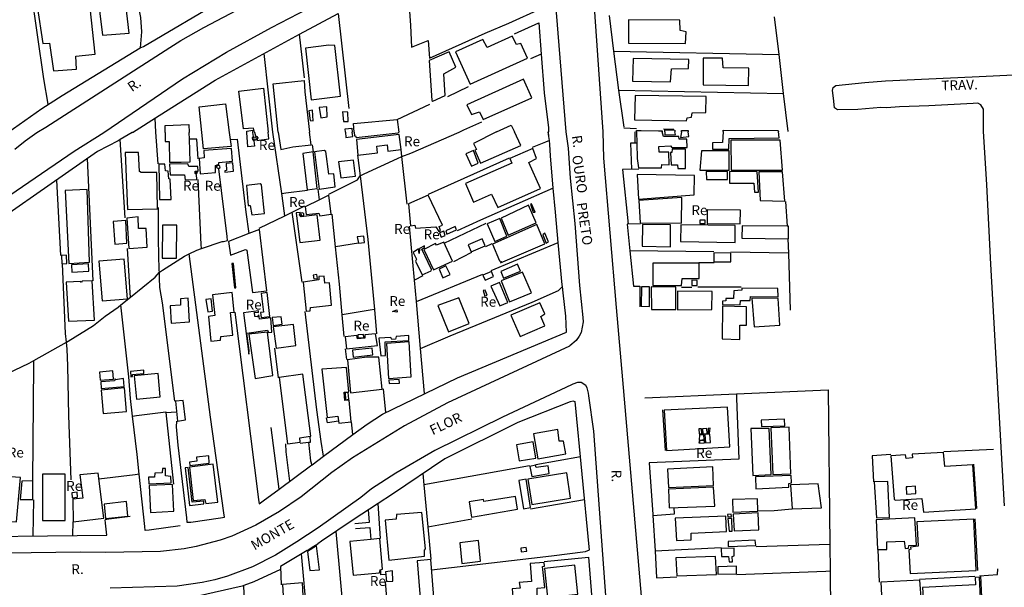
# Model space of a CAD drawing. Extents: x 183110 to 368950, y 1677054 to 3359845.
# Drawn here: x 184900 to 185147, y 1679713 to 1679856 of the extents above; entities that cross this region are included whole.
import ezdxf
from ezdxf.enums import TextEntityAlignment as Align

# ---------------------------------------------------------------- set-up
doc = ezdxf.new("R2010")
doc.units = 0
doc.header["$LTSCALE"] = 10
doc.header["$MEASUREMENT"] = 0
for name, color, linetype in [('V-EDIFICACAO', 50, 'CONTINUOUS'), ('V-LOTE', 1, 'CONTINUOUS'), ('V-NOME_DOS_LOGRADOUROS', 7, 'CONTINUOUS'), ('V-QUADRA', 40, 'CONTINUOUS'), ('V-TESTADA', 63, 'CONTINUOUS')]:
    doc.layers.add(name, color=color, linetype=linetype)

msp = doc.modelspace()

# ---------------------------------------------------------------- linework, layer by layer
at = {"layer": 'V-EDIFICACAO'}
for points in [[(185002.77, 1679846.67), (185002.77, 1679846.67), (185016.73, 1679853), (185022.74, 1679855.47), (185030.81, 1679859.22), (185029.66, 1679872.59), (185028.12, 1679872.66), (185027.83, 1679875.59), (185025.05, 1679874.39), (185024.33, 1679875.61), (185018.47, 1679872.93), (185012.94, 1679870.75), (185007.7, 1679868.37), (184997.37, 1679863.33), (184997.99, 1679854.95), (184998.23, 1679849.45), (185002.41, 1679851.11), (185002.77, 1679846.67)], [(184910.78, 1679864.11), (184910.73, 1679862.49), (184908.34, 1679862.26), (184908.42, 1679860.22), (184904.02, 1679859.79), (184905.44, 1679850.41), (184907.09, 1679850.46), (184908.07, 1679843.47), (184913.85, 1679843.89), (184913.69, 1679847.2), (184918.59, 1679847.69), (184917.32, 1679859.38), (184918.24, 1679859.59), (184917.66, 1679864.59), (184910.78, 1679864.11)], [(184919.11, 1679863.47), (184920.43, 1679852.47), (184927.16, 1679853.02), (184925.88, 1679863.85), (184919.11, 1679863.47)], [(185052.82, 1679856.33), (185052.84, 1679850.43), (185067.18, 1679850.42), (185067.31, 1679853.32), (185065.85, 1679853.65), (185065.75, 1679856.29), (185052.82, 1679856.33)], [(185017.285, 1679849.382), (185016.2, 1679851.42), (185009.32, 1679848.25), (185012.94, 1679840.15), (185027.37, 1679846.68), (185025.7, 1679850.37), (185024.6, 1679850.15), (185023.56, 1679852.19), (185017.285, 1679849.382), (185017.285, 1679849.382)], [(184977.38, 1679849.98), (184971.53, 1679849.23), (184972.98, 1679836.22), (184980.35, 1679837.13), (184978.94, 1679849.85), (184977.38, 1679849.98)], [(185002.64, 1679846.12), (185003.31, 1679836), (185003.57, 1679835.83), (185006.69, 1679837.25), (185006.34, 1679842.75), (185009.4, 1679844.44), (185007.67, 1679848.32), (185002.64, 1679846.12)], [(185053.97, 1679846.62), (185053.84, 1679840.9), (185063.43, 1679840.73), (185063.63, 1679844), (185067.94, 1679844.1), (185068.04, 1679846.38), (185053.97, 1679846.62)], [(185071.63, 1679846.73), (185071.63, 1679839.98), (185083.03, 1679839.77), (185083.09, 1679844.17), (185076.63, 1679844.26), (185076.49, 1679846.68), (185071.63, 1679846.73)], [(185012.16, 1679834.98), (185013.28, 1679832.48), (185015.31, 1679833.19), (185016.28, 1679831.23), (185028.49, 1679836.74), (185026.4, 1679841.42), (185012.16, 1679834.98)], [(185054.52, 1679837.25), (185054.38, 1679831.2), (185067.42, 1679830.93), (185067.57, 1679831.69), (185068.66, 1679831.81), (185068.83, 1679832.94), (185072.28, 1679832.99), (185072.35, 1679837.02), (185054.52, 1679837.25)], [(184974.99, 1679834.31), (184975.35, 1679831.68), (184976.99, 1679831.88), (184976.86, 1679834.47), (184974.99, 1679834.31)], [(184972.39, 1679833.46), (184972.72, 1679830.99), (184973.42, 1679830.94), (184973.31, 1679833.58), (184972.39, 1679833.46)], [(184980.84, 1679833.16), (184981.09, 1679830.73), (184982.28, 1679830.78), (184982.17, 1679833.13), (184980.84, 1679833.16)], [(184958.89, 1679826.11), (184959.14, 1679826.26), (184959.15, 1679826.56), (184958.93, 1679826.83), (184958.51, 1679826.69), (184958.47, 1679826.52), (184958.62, 1679826.09), (184958.89, 1679826.11)], [(184995.61, 1679823.7), (184995.14, 1679827.51), (184984.33, 1679826.19), (184984.74, 1679822.31), (184989.68, 1679822.9), (184989.5, 1679824.54), (184992.1, 1679824.91), (184992.28, 1679823.26), (184995.61, 1679823.7)], [(184945.95, 1679823.41), (184946.03, 1679821.58), (184944.78, 1679821.43), (184945.04, 1679817.59), (184948.85, 1679817.92), (184948.85, 1679819.64), (184949.69, 1679820), (184949.69, 1679820.44), (184953.13, 1679820.77), (184952.88, 1679823.92), (184945.95, 1679823.41)], [(185011.8, 1679815.13), (185013.78, 1679810.44), (185018.36, 1679812.42), (185019.97, 1679809.13), (185030.66, 1679813.89), (185027.77, 1679820.44), (185029.71, 1679821.43), (185028.76, 1679823.92), (185022.93, 1679821.43), (185023.45, 1679820.26), (185011.8, 1679815.13)], [(185063.84, 1679823.75), (185063.76, 1679822.98), (185063.43, 1679822.91), (185063.54, 1679819.88), (185065.18, 1679819.85), (185065.22, 1679818.93), (185067.19, 1679818.93), (185067.19, 1679823.75), (185063.84, 1679823.75)], [(185078.56, 1679826.08), (185078.67, 1679818.5), (185091.57, 1679818.5), (185091.02, 1679826.04), (185078.56, 1679826.08)], [(184930.17, 1679817.92), (184929.73, 1679818.17), (184929.47, 1679822.97), (184926.1, 1679822.93), (184926.73, 1679808.58), (184934.27, 1679808.8), (184934.12, 1679817.92), (184930.17, 1679817.92)], [(184970.82, 1679822.71), (184971.92, 1679813.56), (184974.45, 1679813.89), (184973.42, 1679823.08), (184970.82, 1679822.71)], [(184976.2, 1679823.45), (184973.82, 1679823.12), (184974.96, 1679813.74), (184978.99, 1679814.29), (184978.62, 1679817.59), (184977.41, 1679817.48), (184976.64, 1679823.23), (184976.2, 1679823.45)], [(185011.91, 1679822.57), (185013.3, 1679819.49), (185014.99, 1679820.26), (185013.78, 1679823.41), (185011.91, 1679822.57)], [(185071.2, 1679823.38), (185070.8, 1679818.53), (185078.2, 1679818.53), (185078.16, 1679823.34), (185071.2, 1679823.38)], [(184936.98, 1679818.28), (184936.29, 1679818.32), (184936.14, 1679820.04), (184934.64, 1679820), (184934.75, 1679811.1), (184937.68, 1679811.14), (184937.46, 1679816.27), (184937.13, 1679816.34), (184936.98, 1679818.28)], [(184937.31, 1679820.04), (184937.42, 1679817.29), (184941.05, 1679817.33), (184941.27, 1679816.05), (184944.16, 1679816.16), (184944.12, 1679817.44), (184943.72, 1679817.62), (184943.72, 1679818.21), (184944.53, 1679818.28), (184944.45, 1679819.38), (184942.18, 1679819.38), (184941.93, 1679820.11), (184937.31, 1679820.04)], [(184949.59, 1679818.9), (184950.03, 1679819.17), (184949.98, 1679819.47), (184949.75, 1679819.66), (184949.26, 1679819.63), (184949.1, 1679819.4), (184949.1, 1679819.13), (184949.59, 1679818.9)], [(184951.52, 1679820.19), (184951.63, 1679818.43), (184951.19, 1679818.36), (184951.19, 1679818.03), (184953.42, 1679818.28), (184953.2, 1679820.37), (184951.52, 1679820.19)], [(184979.87, 1679820.59), (184980.42, 1679816.56), (184984.11, 1679816.96), (184983.6, 1679821.03), (184979.87, 1679820.59)], [(184944.29, 1679817.72), (184944.35, 1679818.08), (184944.22, 1679818.14), (184944, 1679818.11), (184943.92, 1679817.77), (184944.29, 1679817.72)], [(185054.98, 1679817.37), (185055.38, 1679811.21), (185069.38, 1679812.3), (185069.45, 1679817.19), (185054.98, 1679817.37)], [(185072.4, 1679818.13), (185072.44, 1679816.13), (185077.76, 1679816.13), (185077.76, 1679818.13), (185072.4, 1679818.13)], [(185078.27, 1679818.13), (185078.27, 1679815.22), (185084.35, 1679815.22), (185084.54, 1679812.99), (185085.56, 1679812.99), (185085.19, 1679818.06), (185078.27, 1679818.13)], [(185085.63, 1679818.1), (185085.96, 1679810.84), (185092.15, 1679810.66), (185091.64, 1679818.06), (185085.63, 1679818.1)], [(184960.13, 1679815.06), (184956.65, 1679814.66), (184957.09, 1679809.6), (184957.6, 1679809.57), (184958.04, 1679807.22), (184961.23, 1679807.62), (184960.49, 1679814.77), (184960.13, 1679815.06)], [(184911.02, 1679813.41), (184911.97, 1679795.03), (184917.13, 1679795.32), (184916.58, 1679813.63), (184911.02, 1679813.41)], [(184975.05, 1679811.05), (184971.44, 1679809.27), (184971.7, 1679807.33), (184974.89, 1679807.66), (184975.11, 1679807.04), (184977.96, 1679807.4), (184977.38, 1679812.2)], [(184997.45, 1679810.01), (184997.99, 1679804.48), (184999.02, 1679804.62), (184999.2, 1679803.93), (185004.33, 1679804.22), (185005.06, 1679803.05), (185005.47, 1679803.27), (185005.14, 1679804.29), (185005.98, 1679804.69), (185002.43, 1679812.24), (184997.45, 1679810.01)], [(185055.45, 1679810.84), (185055.78, 1679805.27), (185066.2, 1679805.16), (185066.28, 1679811.65), (185055.45, 1679810.84)], [(185020.74, 1679806.42), (185022.57, 1679802.13), (185029.56, 1679805.21), (185027.7, 1679809.71), (185020.74, 1679806.42)], [(185028.39, 1679810.04), (185028.17, 1679809.97), (185028.87, 1679807.92), (185029.31, 1679807.92), (185028.39, 1679810.04)], [(184929.51, 1679803.85), (184929.4, 1679806.75), (184926.51, 1679806.45), (184927.09, 1679798.8), (184931.67, 1679799.13), (184931.38, 1679803.78), (184929.51, 1679803.85)], [(184970.42, 1679806.78), (184970.05, 1679807.26), (184970.23, 1679807.84), (184969.21, 1679807.73), (184970.12, 1679800.26), (184975.22, 1679800.85), (184974.48, 1679807.22), (184970.42, 1679806.78)], [(184970.35, 1679807.54), (184970.48, 1679807.03), (184970.94, 1679807.1), (184971.09, 1679807.28), (184971.09, 1679807.54), (184970.86, 1679807.77), (184970.43, 1679807.69), (184970.35, 1679807.54)], [(185072.62, 1679808.51), (185072.66, 1679805.05), (185080.97, 1679804.98), (185081, 1679808.4), (185072.62, 1679808.51)], [(184923.14, 1679805.61), (184923.5, 1679799.9), (184926.58, 1679800.08), (184926.29, 1679805.83), (184923.14, 1679805.61)], [(184935.52, 1679804.66), (184935.44, 1679796.38), (184939.03, 1679796.34), (184939.14, 1679804.62), (184935.52, 1679804.66)], [(185006.82, 1679803.23), (185007.08, 1679802.39), (185009.53, 1679803.49), (185009.2, 1679804.29), (185006.82, 1679803.23)], [(185017.22, 1679804.95), (185019.16, 1679800.56), (185022.24, 1679801.87), (185020.41, 1679806.34), (185017.22, 1679804.95)], [(185018.58, 1679799.86), (185020.33, 1679795.65), (185020.74, 1679795.47), (185020.59, 1679795.17), (185031.8, 1679799.93), (185029.75, 1679804.8), (185018.58, 1679799.86)], [(185056.33, 1679804.83), (185056.25, 1679799.36), (185063.43, 1679799.22), (185063.43, 1679804.76), (185056.33, 1679804.83)], [(185066.02, 1679804.72), (185065.95, 1679800.57), (185079.65, 1679800.31), (185079.69, 1679804.54), (185066.02, 1679804.72)], [(185070.83, 1679805.94), (185070.83, 1679805.05), (185072.16, 1679805.06), (185072.13, 1679805.92), (185070.83, 1679805.94)], [(185092.77, 1679804.36), (185081.44, 1679804.5), (185081.37, 1679801.37), (185093.1, 1679801.19), (185093.1, 1679804.36)], [(184957.3, 1679802.52), (184952.18, 1679800.52), (184952.62, 1679797.08), (184956.43, 1679798.54), (184956.79, 1679798.4), (184958.22, 1679787.67), (184961.81, 1679788.1), (184959.98, 1679803.56)], [(184984.55, 1679801.69), (184984.85, 1679800.08), (184986.35, 1679800.3), (184986.2, 1679801.87), (184984.55, 1679801.69)], [(185005.28, 1679802.72), (185005.69, 1679801.66), (185006.67, 1679802.09), (185006.31, 1679803.16), (185005.28, 1679802.72)], [(185031.76, 1679802.64), (185031.25, 1679802.2), (185032.13, 1679800.15), (185032.71, 1679800.48), (185031.76, 1679802.64)], [(185000.81, 1679798.62), (185001.51, 1679799.05), (185001.44, 1679799.42), (185000.19, 1679798.8), (185000.12, 1679797.52), (185000.01, 1679798.69), (184998.65, 1679797.81), (184999.5, 1679796.09), (184999.2, 1679795.61), (185000.92, 1679792.17), (185003.16, 1679793.16), (185003.27, 1679793.52), (185000.81, 1679798.62)], [(185004.48, 1679799.64), (185004.22, 1679800.01), (185001.33, 1679798.54), (185003.74, 1679793.45), (185008.51, 1679795.58), (185006.34, 1679800.41), (185004.48, 1679799.64)], [(185012.5, 1679799.71), (185013.27, 1679797.96), (185016.75, 1679799.42), (185015.98, 1679801.25), (185012.5, 1679799.71)], [(184910.1, 1679797.04), (184910.21, 1679794.88), (184911.46, 1679794.99), (184911.38, 1679797.08), (184910.1, 1679797.04)], [(185074.3, 1679797.65), (185074.3, 1679795.43), (185078.6, 1679795.43), (185078.6, 1679797.61), (185074.3, 1679797.65)], [(184912.66, 1679794.66), (184912.74, 1679792.79), (184916.99, 1679793.09), (184916.91, 1679794.88), (184912.66, 1679794.66)], [(184919.48, 1679795.58), (184920.35, 1679785.58), (184926.69, 1679786.13), (184925.85, 1679796.09), (184919.48, 1679795.58)], [(184953.42, 1679794.99), (184952.99, 1679794.99), (184953.64, 1679788.84), (184953.97, 1679788.84), (184953.42, 1679794.99)], [(185006.82, 1679794.4), (185005.17, 1679793.6), (185006.12, 1679791.36), (185007.92, 1679792.21), (185006.82, 1679794.4)], [(185020.66, 1679793.01), (185021.36, 1679791.29), (185025.61, 1679793.09), (185024.91, 1679794.81), (185020.66, 1679793.01)], [(185058.95, 1679795.1), (185058.95, 1679789.49), (185066.17, 1679789.45), (185066.35, 1679791.24), (185070.65, 1679791.24), (185070.58, 1679795.06), (185058.95, 1679795.1)], [(184970.97, 1679790.34), (184971.7, 1679783.01), (184972.69, 1679783.09), (184972.76, 1679783.89), (184978.11, 1679784.55), (184977.56, 1679790.12), (184976.39, 1679790.08), (184976.2, 1679791.8), (184974.92, 1679791.69), (184974.92, 1679790.85), (184970.97, 1679790.34)], [(184973.46, 1679792.1), (184973.6, 1679791.11), (184974.52, 1679791.22), (184974.41, 1679792.21), (184973.46, 1679792.1)], [(185016.2, 1679792.1), (185016.75, 1679790.81), (185018.83, 1679791.69), (185018.32, 1679792.98), (185016.2, 1679792.1)], [(185020.77, 1679790.63), (185022.9, 1679785.36), (185028.43, 1679787.59), (185026.12, 1679792.83), (185020.77, 1679790.63)], [(184915.3, 1679790.52), (184915.12, 1679790.23), (184914.97, 1679790.45), (184911.31, 1679790.27), (184911.89, 1679780.45), (184918.41, 1679780.74), (184917.83, 1679790.63), (184915.3, 1679790.52)], [(185018.14, 1679789.31), (185020.41, 1679784.37), (185022.42, 1679785.17), (185020.37, 1679790.23), (185018.14, 1679789.31)], [(185058.08, 1679784.2), (185058.15, 1679789.12), (185056.11, 1679789.12), (185056.04, 1679784.24), (185058.08, 1679784.2)], [(185058.55, 1679789.12), (185058.59, 1679783.44), (185064.75, 1679783.4), (185064.75, 1679789.05), (185058.55, 1679789.12)], [(185068.79, 1679790.8), (185068.79, 1679789.45), (185070.1, 1679789.45), (185070.1, 1679790.73), (185068.79, 1679790.8)], [(184948.15, 1679787.08), (184948.74, 1679781.95), (184947.09, 1679781.7), (184947.71, 1679775.43), (184950.17, 1679775.69), (184950.24, 1679776.61), (184953.2, 1679776.93), (184952.66, 1679782.65), (184953.61, 1679782.76), (184953.06, 1679787.7), (184948.15, 1679787.08)], [(184961.88, 1679787.7), (184960.38, 1679787.48), (184960.93, 1679782.79), (184960.2, 1679782.68), (184960.35, 1679781.44), (184962.58, 1679781.66), (184961.88, 1679787.7)], [(185016.75, 1679788.29), (185016.23, 1679788.18), (185016.64, 1679786.82), (185017.26, 1679787.01), (185016.75, 1679788.29)], [(185065.18, 1679788.06), (185065.18, 1679783.36), (185073.82, 1679783.4), (185073.86, 1679787.99), (185065.18, 1679788.06)], [(185079.33, 1679788.14), (185079.29, 1679786.17), (185077.36, 1679786.17), (185077.36, 1679785.59), (185076.52, 1679785.48), (185076.52, 1679784.67), (185080.93, 1679784.57), (185081, 1679785.7), (185083.44, 1679785.66), (185083.55, 1679786.72), (185090.48, 1679786.61), (185090.4, 1679788.68), (185081.33, 1679788.79), (185081.4, 1679788.25), (185079.33, 1679788.14)], [(184937.42, 1679784.37), (184937.71, 1679779.97), (184942.36, 1679780.34), (184941.96, 1679786.31), (184940.09, 1679786.09), (184940.09, 1679784.55), (184937.42, 1679784.37)], [(184946.47, 1679785.94), (184946.91, 1679782.83), (184948.08, 1679782.98), (184947.82, 1679786.13), (184946.47, 1679785.94)], [(185004.81, 1679784.41), (185007.52, 1679777.81), (185012.75, 1679779.86), (185010.15, 1679786.35), (185004.81, 1679784.41)], [(185023.23, 1679782.03), (185025.53, 1679776.64), (185031.8, 1679779.35), (185030.74, 1679781.7), (185031.76, 1679782.32), (185030.55, 1679785.1), (185023.23, 1679782.03)], [(185076.52, 1679784.24), (185076.37, 1679776.04), (185080.82, 1679775.89), (185080.86, 1679779.46), (185082.53, 1679779.5), (185082.57, 1679784.13), (185076.52, 1679784.24)], [(185083.88, 1679786.28), (185084.43, 1679779.06), (185090.92, 1679779.46), (185090.48, 1679786.17), (185083.88, 1679786.28)], [(184958.77, 1679781.7), (184958.66, 1679782.72), (184959.69, 1679782.65), (184959.69, 1679783.12), (184955.88, 1679782.61), (184957.23, 1679772.14), (184957.38, 1679773.13), (184956.76, 1679777.48), (184961.96, 1679778.22), (184962.25, 1679777.63), (184963.09, 1679777.74), (184962.76, 1679781.33), (184959.94, 1679780.96), (184959.8, 1679782.1), (184959.32, 1679781.59), (184958.77, 1679781.7)], [(184963.13, 1679781.37), (184963.35, 1679779.39), (184965.62, 1679779.72), (184965.44, 1679781.62), (184963.13, 1679781.37)], [(184993.42, 1679782.93), (184994.49, 1679783.32), (184994.51, 1679783.31), (184994.57, 1679782.85), (184994.49, 1679782.77), (184993.42, 1679782.93)], [(184963.42, 1679779.02), (184964.16, 1679773.71), (184969.06, 1679774.33), (184968.51, 1679779.61), (184963.42, 1679779.02)], [(184957.27, 1679777.19), (184958.88, 1679766.09), (184963.28, 1679766.79), (184961.92, 1679777.74), (184957.27, 1679777.19)], [(184986.46, 1679777.08), (184986.46, 1679776.24), (184984.63, 1679776.06), (184984.48, 1679776.86), (184981.55, 1679776.53), (184981.81, 1679773.49), (184989.68, 1679774.37), (184989.17, 1679777.34), (184986.46, 1679777.08)], [(184984.74, 1679777.04), (184984.74, 1679776.28), (184986.2, 1679776.35), (184986.13, 1679777.12), (184984.74, 1679777.04)], [(184990.01, 1679776.17), (184990.49, 1679771.77), (184991.66, 1679771.88), (184991.55, 1679775.25), (184997.56, 1679775.65), (184997.56, 1679776.86), (184994.33, 1679776.61), (184994.15, 1679775.98), (184993.23, 1679775.87), (184992.98, 1679776.39), (184990.01, 1679776.17)], [(184991.95, 1679774.88), (184992.43, 1679766.06), (184998.14, 1679766.46), (184997.63, 1679775.25), (184991.95, 1679774.88)], [(184983.35, 1679773.2), (184983.53, 1679771.44), (184988.44, 1679771.99), (184988.33, 1679773.68), (184983.35, 1679773.2)], [(184986.93, 1679771.44), (184982.06, 1679770.78), (184982.87, 1679762.47), (184990.85, 1679763.38), (184989.97, 1679771.44), (184986.93, 1679771.44)], [(184919.7, 1679767.63), (184919.88, 1679765.62), (184923.17, 1679765.87), (184922.99, 1679767.96), (184919.7, 1679767.63)], [(184927.46, 1679767.82), (184927.53, 1679766.5), (184927.97, 1679766.57), (184928.01, 1679767.08), (184930.87, 1679767.34), (184930.79, 1679768.15), (184927.46, 1679767.82)], [(184928.41, 1679766.72), (184928.96, 1679760.82), (184934.97, 1679761.44), (184934.42, 1679767.3), (184928.41, 1679766.72)], [(184972.72, 1679751.5), (184972.87, 1679751.52), (184970.89, 1679767.12), (184964.89, 1679766.31), (184967.01, 1679749.61), (184970.16, 1679750.02), (184970.12, 1679751.15)], [(184975.62, 1679768.37), (184976.97, 1679756.24), (184979.68, 1679756.54), (184979.9, 1679754.85), (184982.98, 1679755.14), (184982.5, 1679760.64), (184981.44, 1679760.53), (184981.22, 1679762.58), (184982.43, 1679762.73), (184981.88, 1679768.8), (184975.62, 1679768.37)], [(184923.69, 1679765.73), (184923.61, 1679765.95), (184923.43, 1679765.44), (184919.99, 1679765.18), (184920.06, 1679763.57), (184925.88, 1679764.08), (184925.74, 1679766.09), (184923.69, 1679765.73)], [(184992.5, 1679765.65), (184992.57, 1679764.78), (184995.17, 1679764.89), (184995.1, 1679765.84), (184992.5, 1679765.65)], [(184920.13, 1679763.16), (184920.61, 1679757.23), (184926.43, 1679757.74), (184925.96, 1679763.68), (184920.13, 1679763.16)], [(184981.55, 1679762.47), (184981.62, 1679760.71), (184982.43, 1679760.82), (184982.25, 1679762.54), (184981.55, 1679762.47)], [(184938.78, 1679760.34), (184939.32, 1679755.33), (184941.34, 1679755.62), (184940.75, 1679760.53), (184938.78, 1679760.34)], [(185061.79, 1679758.11), (185062.41, 1679747.97), (185078.3, 1679748.85), (185077.76, 1679758.83), (185061.79, 1679758.11)], [(185086.21, 1679755.59), (185086.32, 1679753.95), (185092.15, 1679754.17), (185092.08, 1679755.85), (185086.21, 1679755.59)], [(185028.9, 1679752.1), (185030, 1679745.84), (185037.03, 1679747.09), (185036.49, 1679750.31), (185035.42, 1679750.31), (185035.02, 1679753.2), (185028.9, 1679752.1)], [(185070.54, 1679753.4), (185070.58, 1679752.09), (185071.31, 1679752.13), (185071.23, 1679753.37), (185070.54, 1679753.4)], [(185070.72, 1679751.87), (185070.65, 1679750.56), (185071.89, 1679750.67), (185071.82, 1679751.91), (185070.72, 1679751.87)], [(185071.45, 1679753.4), (185071.53, 1679752.16), (185072.66, 1679752.2), (185072.58, 1679753.48), (185071.45, 1679753.4)], [(185072.07, 1679751.95), (185072.22, 1679749.87), (185073.46, 1679749.98), (185073.31, 1679752.06), (185072.07, 1679751.95)], [(185072.91, 1679753.51), (185072.91, 1679752.2), (185073.24, 1679752.24), (185073.35, 1679753.59), (185072.91, 1679753.51)], [(185083.63, 1679753.44), (185084.17, 1679741.63), (185088.76, 1679741.85), (185088.22, 1679753.48), (185083.63, 1679753.44)], [(185088.62, 1679753.62), (185089.17, 1679741.85), (185093.72, 1679742.03), (185093.25, 1679753.8), (185088.62, 1679753.62)], [(185024.62, 1679749.39), (185025.32, 1679745.29), (185029.49, 1679745.99), (185028.83, 1679750.13), (185024.62, 1679749.39)], [(185070.65, 1679750.34), (185070.65, 1679749.76), (185070.69, 1679750.27), (185070.72, 1679749.76), (185071.96, 1679749.87), (185071.96, 1679750.42), (185070.65, 1679750.34)], [(185124.23, 1679746.99), (185124.3, 1679746.08), (185122.73, 1679745.93), (185122.59, 1679746.81), (185118.91, 1679746.59), (185119.67, 1679735.69), (185120, 1679735.47), (185126.67, 1679735.87), (185127.07, 1679732.41), (185140.3, 1679733.29), (185139.5, 1679744.33), (185132.5, 1679743.89), (185132.14, 1679747.39), (185124.23, 1679746.99)], [(184944.12, 1679746.28), (184944.2, 1679745.22), (184942.36, 1679745), (184942.44, 1679744.16), (184947.27, 1679744.74), (184947.16, 1679746.61), (184944.12, 1679746.28)], [(184942.36, 1679743.75), (184943.24, 1679735.33), (184946.21, 1679735.62), (184946.43, 1679734.56), (184949.47, 1679734.93), (184948.3, 1679744.52), (184942.36, 1679743.75)], [(184905.34, 1679741.96), (184905.34, 1679730.28), (184911.02, 1679730.31), (184911.02, 1679742), (184905.34, 1679741.96)], [(184914.71, 1679741.78), (184915.45, 1679735.95), (184912.92, 1679735.66), (184913.03, 1679729.95), (184920.72, 1679730.86), (184919.33, 1679742.22), (184914.71, 1679741.78)], [(184933.61, 1679742.25), (184933.5, 1679741.26), (184932.04, 1679741.19), (184932.11, 1679739.54), (184937.68, 1679739.76), (184937.6, 1679741.41), (184936.32, 1679741.52), (184936.29, 1679743.39), (184935.52, 1679743.39), (184935.44, 1679742.29), (184933.61, 1679742.25)], [(184941.96, 1679743.64), (184941.27, 1679743.61), (184942.36, 1679734.12), (184945.92, 1679734.53), (184945.92, 1679735.18), (184943.02, 1679734.89), (184941.96, 1679743.64)], [(185027.48, 1679740.75), (185028.46, 1679734.34), (185038.21, 1679735.92), (185037.29, 1679742.33), (185027.48, 1679740.75)], [(185029.56, 1679743.64), (185029.42, 1679744.23), (185027.99, 1679743.94), (185028.46, 1679741.37), (185032.9, 1679742.14), (185032.64, 1679744.08), (185029.56, 1679743.64)], [(185062.63, 1679743.24), (185062.89, 1679738.61), (185074.26, 1679739.15), (185074.04, 1679743.78), (185062.63, 1679743.24)], [(184892.12, 1679741.63), (184891.13, 1679730.02), (184898.75, 1679729.95), (184899.77, 1679741.15), (184892.12, 1679741.63)], [(184902.92, 1679740.28), (184900.1, 1679740.2), (184899.7, 1679735.59), (184902.92, 1679735.59), (184902.92, 1679740.28)], [(185025.21, 1679740.39), (185026.38, 1679733.28), (185028.14, 1679733.57), (185027.07, 1679740.68), (185025.21, 1679740.39)], [(185084.76, 1679741.27), (185084.86, 1679738.32), (185093.17, 1679738.68), (185093.17, 1679739.66), (185093.9, 1679739.77), (185093.79, 1679741.6), (185084.76, 1679741.27)], [(185094.01, 1679733.21), (185101.45, 1679733.54), (185100.61, 1679739.55), (185093.58, 1679739.3)], [(185114.71, 1679740.03), (185115.22, 1679730.95), (185118.5, 1679731.1), (185118.1, 1679740.17), (185114.71, 1679740.03)], [(184912.7, 1679737.31), (184912.81, 1679736.03), (184914.17, 1679736.17), (184914.09, 1679737.42), (184912.7, 1679737.31)], [(184932.18, 1679739.14), (184932.55, 1679732.29), (184938.37, 1679732.66), (184938.01, 1679739.36), (184932.18, 1679739.14)], [(185062.89, 1679738.21), (185063.07, 1679733.54), (185074.55, 1679733.94), (185074.26, 1679738.72), (185062.89, 1679738.21)], [(185122.73, 1679738.77), (185122.8, 1679736.91), (185125.13, 1679737.09), (185125.08, 1679738.92), (185123.18, 1679738.76), (185122.73, 1679738.77)], [(184920.87, 1679734.42), (184921.2, 1679730.83), (184926.84, 1679731.38), (184926.47, 1679735.07), (184920.87, 1679734.42)], [(185012.72, 1679735.04), (185013.34, 1679731.19), (185024.91, 1679733.17), (185024.36, 1679736.36), (185016.38, 1679735.07), (185016.31, 1679735.62), (185012.72, 1679735.04)], [(185079.03, 1679735.62), (185079.11, 1679732.41), (185085.38, 1679732.67), (185085.3, 1679735.76), (185079.03, 1679735.62)], [(184991.55, 1679730.42), (184992.5, 1679720.35), (185001.51, 1679721.34), (185001.44, 1679722.84), (185001.73, 1679723.17), (185000.81, 1679732.33), (184994.41, 1679731.82), (184994.33, 1679730.68), (184991.55, 1679730.42)], [(185079.18, 1679731.94), (185079.4, 1679727.67), (185085.67, 1679727.96), (185085.45, 1679732.23), (185079.18, 1679731.94)], [(185064.6, 1679730.88), (185064.93, 1679725.27), (185068.61, 1679725.41), (185068.57, 1679727.16), (185077.54, 1679727.53), (185077.36, 1679731.43), (185064.6, 1679730.88)], [(185077.79, 1679731.86), (185077.87, 1679731.24), (185078.74, 1679731.28), (185078.71, 1679731.9), (185077.79, 1679731.86)], [(185077.87, 1679730.81), (185078.2, 1679727.6), (185078.89, 1679727.6), (185078.81, 1679730.84), (185077.87, 1679730.81)], [(185115.15, 1679730.52), (185115.55, 1679722.97), (185117.85, 1679723.04), (185117.85, 1679724.9), (185122.22, 1679725.09), (185122.48, 1679723.3), (185123.32, 1679723.37), (185123.43, 1679724.03), (185125.36, 1679724.1), (185124.91, 1679730.98), (185115.15, 1679730.52)], [(185125.43, 1679730.01), (185125.79, 1679723.85), (185123.83, 1679723.63), (185123.9, 1679723.12), (185123.39, 1679722.9), (185123.72, 1679716.99), (185140.34, 1679717.76), (185139.79, 1679730.63), (185125.43, 1679730.01)], [(184988, 1679725.53), (184982.69, 1679725.04), (184983.49, 1679716.54), (184990.19, 1679717.13), (184990.3, 1679717.9), (184990.93, 1679718.08), (184990.23, 1679725.74)], [(185010.34, 1679724.71), (185010.92, 1679719.51), (185015.61, 1679720.06), (185015.06, 1679725.3), (185010.34, 1679724.71)], [(185077.94, 1679725.05), (185077.94, 1679723.77), (185084.9, 1679724.03), (185084.72, 1679725.34), (185077.94, 1679725.05)], [(184972.07, 1679722.55), (184972.62, 1679717.75), (184975.03, 1679717.86), (184974.26, 1679723.94), (184972.07, 1679722.55)], [(185025.75, 1679723.32), (185025.83, 1679722.44), (185027.26, 1679722.59), (185027.11, 1679723.5), (185025.75, 1679723.32)], [(185076.19, 1679723.23), (185076.23, 1679721.22), (185078.01, 1679721.26), (185078.16, 1679719.87), (185079.03, 1679719.91), (185078.92, 1679721.26), (185079.43, 1679721.44), (185079.4, 1679723.34), (185076.19, 1679723.23)], [(185003.73, 1679711.99), (185003.05, 1679720.46), (184999.64, 1679720.17), (185001.25, 1679700.47), (185004.51, 1679702.37)], [(185028.06, 1679719.47), (185028.43, 1679714.93), (185025.35, 1679714.68), (185025.57, 1679713.28), (185023.52, 1679713.14), (185023.74, 1679711.12), (185028.87, 1679711.45), (185028.94, 1679711.05), (185029.82, 1679711.12), (185029.82, 1679713.25), (185031.76, 1679713.47), (185031.21, 1679718.7), (185031.72, 1679718.81), (185031.61, 1679719.77), (185028.06, 1679719.47)], [(185064.78, 1679720.89), (185064.97, 1679716.37), (185074.99, 1679716.74), (185074.7, 1679721.26), (185064.78, 1679720.89)], [(184991.7, 1679717.42), (184991.88, 1679714.93), (184993.49, 1679715.08), (184993.42, 1679717.61), (184991.7, 1679717.42)], [(185031.72, 1679718.27), (185032.42, 1679710.9), (185040.04, 1679711.78), (185039.34, 1679719.03), (185031.72, 1679718.27)], [(185075.35, 1679718.63), (185075.35, 1679716.81), (185080.05, 1679716.88), (185079.98, 1679718.82), (185075.35, 1679718.63)], [(185116.35, 1679714.81), (185116.79, 1679706.53), (185125.9, 1679707.04), (185125.83, 1679709.7), (185126.6, 1679709.74), (185126.16, 1679715.28), (185116.35, 1679714.81)], [(185126.81, 1679713.42), (185127.11, 1679709.49), (185126.23, 1679709.3), (185126.41, 1679706.68), (185124.81, 1679706.53), (185125.03, 1679702.78), (185128.27, 1679702.82), (185128.42, 1679701.18), (185132.65, 1679701.36), (185132.79, 1679702.71), (185135.16, 1679702.78), (185135.31, 1679701.58), (185141.87, 1679701.91), (185141.21, 1679716.01), (185140.08, 1679715.94), (185140.19, 1679714.08), (185126.81, 1679713.42)], [(184965.73, 1679714.2), (184966.43, 1679702.77), (184971.88, 1679703.25), (184971.74, 1679706.07), (184971.22, 1679706.33), (184970.78, 1679714.64), (184965.73, 1679714.2)]]:
    msp.add_lwpolyline(points, close=True, dxfattribs=at)
for points in [[(184964.68, 1679828.07), (184963.36, 1679840.24), (184971.21, 1679841.1), (184971.36, 1679838.23), (184972.56, 1679828.04)], [(184958.68, 1679828.06), (184958.41, 1679829.08), (184955.88, 1679828.88), (184954.75, 1679838.35), (184960.94, 1679839.17), (184962.13, 1679828.07)], [(184945.44, 1679828.01), (184944.74, 1679834.42), (184951.42, 1679835.22), (184952.33, 1679828.02)], [(184983.81, 1679828.06), (184983.622, 1679830.226), (184994.59, 1679831.28), (184995.02, 1679828.08)], [(184936.2, 1679828.01), (184936.17, 1679829.74), (184942.17, 1679830), (184942.25, 1679828)], [(184981.56, 1679828.06), (184981.48, 1679828.93), (184983.23, 1679829.1), (184983.31, 1679828.09)], [(185019.63, 1679828.11), (185023.33, 1679829.83), (185024.12, 1679828.15)], [(184936.2, 1679828.01), (184936.21, 1679825.7), (184937.24, 1679825.75), (184937.26, 1679820.54), (184940.19, 1679820.51), (184942.48, 1679820.57), (184942.3, 1679826.33), (184942.25, 1679828)], [(184952.33, 1679828.02), (184952.6, 1679826.18), (184952.85, 1679824.45), (184945.89, 1679823.84), (184945.44, 1679828.01)], [(184956.73, 1679828.02), (184956.717, 1679828.338), (184958.235, 1679828.54), (184958.22, 1679828.02)], [(184958.22, 1679828.02), (184958.36, 1679826.97), (184958.14, 1679826.67), (184958.18, 1679826.19), (184958.55, 1679825.89), (184958.7, 1679824.52), (184957.03, 1679824.34), (184956.73, 1679828.02)], [(184958.68, 1679828.06), (184958.92, 1679827.12), (184959.25, 1679826.97), (184959.51, 1679826.6), (184959.25, 1679825.97), (184962.26, 1679826.41), (184962.13, 1679828.07)], [(184964.68, 1679828.07), (184965.29, 1679823.74), (184968.37, 1679824.33), (184972.99, 1679824.89), (184972.56, 1679828.04)], [(184981.56, 1679828.06), (184981.66, 1679826.74), (184983.44, 1679826.97), (184983.31, 1679828.09)], [(184983.81, 1679828.06), (184983.87, 1679827.17), (184984.14, 1679827.17), (184984.3, 1679826.71), (184994.82, 1679827.87), (184995.02, 1679828.08)], [(185019.63, 1679828.11), (185013.84, 1679825.24), (185014.57, 1679823.7), (185014.11, 1679823.5), (185015.59, 1679820.27), (185025.7, 1679824.71), (185024.12, 1679828.15)], [(185054.87, 1679828.16), (185054.86, 1679828.514), (185055.98, 1679828.51), (185060.4, 1679828.42), (185061.282, 1679828.389), (185061.32, 1679828.17)], [(185054.87, 1679828.16), (185054.92, 1679825.31), (185054.98, 1679821.45), (185055.34, 1679819.12), (185061.17, 1679819.12), (185061.25, 1679819.92), (185063.03, 1679819.88), (185063, 1679823.02), (185060.56, 1679823.02), (185060.48, 1679824.44), (185063.4, 1679824.66), (185063.76, 1679824.18), (185067.59, 1679824.18), (185067.48, 1679826.3), (185065.55, 1679826.33), (185065.48, 1679826.95), (185061.65, 1679826.95), (185061.32, 1679828.17)], [(185061.98, 1679828.17), (185061.997, 1679828.622), (185064.456, 1679828.55), (185064.53, 1679828.18)], [(185061.98, 1679828.17), (185061.98, 1679827.39), (185064.64, 1679827.5), (185064.53, 1679828.18)], [(185066.17, 1679828.18), (185065.95, 1679826.73), (185067.99, 1679826.95), (185067.87, 1679828.18)], [(185066.17, 1679828.18), (185066.209, 1679828.509), (185067.854, 1679828.489), (185067.87, 1679828.18)], [(185076.63, 1679828.19), (185076.52, 1679825.49), (185074, 1679825.39), (185074, 1679823.78), (185078.09, 1679823.78), (185078.16, 1679826.44), (185090.73, 1679826.62), (185090.56, 1679828.21)], [(185076.63, 1679828.19), (185076.641, 1679828.539), (185090.542, 1679828.473), (185090.56, 1679828.21)]]:
    msp.add_lwpolyline(points, dxfattribs=at)
at = {"layer": 'V-LOTE'}
for points in [[(184914.94, 1679883.81), (184918.17, 1679879.87), (184923.69, 1679871.77), (184927.99, 1679864), (184928.81, 1679861.96), (184928.87, 1679861.45), (184929.14, 1679861.19), (184930.02, 1679856.91), (184930.24, 1679853.3), (184929.93, 1679849.31)], [(184906.74, 1679835.09), (184905.68, 1679841.48), (184900.84, 1679874.77)], [(184929.93, 1679849.31), (184930.75, 1679849.66), (184951, 1679861.62), (184953.32, 1679862.91)], [(184970.05, 1679852.71), (184979.74, 1679857.97)], [(184979.74, 1679857.97), (184982.42, 1679834)], [(185047.93, 1679857.46), (185049.04, 1679848.42)], [(185090.73, 1679847.62), (185089.62, 1679857.12)], [(185024.11, 1679852.84), (185030.27, 1679855.55)], [(185030.27, 1679855.55), (185030.87, 1679847.69)], [(184948.78, 1679841.15), (184970.05, 1679852.71)], [(184971.27, 1679841.72), (184970.05, 1679852.71)], [(184896.62, 1679827.98), (184905.15, 1679833.99), (184910.25, 1679837.3), (184929.93, 1679849.31)], [(184963.27, 1679828.07), (184961.16, 1679847.85)], [(185030.87, 1679847.69), (185028.17, 1679846.55)], [(185030.87, 1679847.69), (185031.62, 1679837.99)], [(185049.04, 1679848.42), (185090.73, 1679847.62)], [(185049.04, 1679848.42), (185050.35, 1679838.66)], [(185091.82, 1679837.82), (185090.73, 1679847.62)], [(184927.95, 1679828.02), (184934.71, 1679832.25), (184948.78, 1679841.15)], [(185007.32, 1679837.07), (185012.59, 1679839.53)], [(185050.35, 1679838.66), (185091.82, 1679837.82)], [(185050.35, 1679838.66), (185051.65, 1679829.33)], [(185031.62, 1679837.99), (185032.69, 1679829.13), (185032.68, 1679828.16)], [(185092.99, 1679828.25), (185091.82, 1679837.82)], [(184994.59, 1679831.28), (185002.79, 1679835.07)], [(184933.83, 1679828.03), (184933.72, 1679831.57)], [(185010.24, 1679828.1), (185011.37, 1679828.65), (185015.89, 1679830.65)], [(185051.7, 1679829.14), (185054.84, 1679829)], [(185061.68, 1679828.89), (185064.25, 1679828.84)], [(184924.88, 1679826.22), (184924.37, 1679825.92)], [(184927.88, 1679827.98), (184924.88, 1679826.22)], [(184926.13, 1679806.54), (184924.88, 1679826.22)], [(184927.95, 1679828.02), (184927.88, 1679827.98)], [(184934.46, 1679820.08), (184933.83, 1679828.03)], [(184944.54, 1679821.35), (184944.15, 1679826.34), (184942.3, 1679826.33)], [(184952.6, 1679826.18), (184954.29, 1679826.31), (184956.5, 1679807.96), (184957.3, 1679802.52)], [(184965.58, 1679812.64), (184963.27, 1679828.07)], [(184995.8, 1679821.91), (184998.02, 1679822.78), (185010.24, 1679828.1)], [(185032.97, 1679826), (185032.82, 1679826.98), (185032.68, 1679828.16)], [(185032.68, 1679828.16), (185032.68, 1679828.16)], [(184924.37, 1679825.92), (184919.15, 1679823.18)], [(184973.57, 1679823.13), (184973.27, 1679824.91)], [(185032.97, 1679826), (185031.97, 1679825.57), (185028.58, 1679824.18)], [(185033.16, 1679822.13), (185033.02, 1679824.98), (185032.97, 1679826)], [(185054.92, 1679825.31), (185053.32, 1679825.26), (185053.56, 1679818.79)], [(184919.15, 1679823.18), (184883.23, 1679798.19)], [(184918.05, 1679790.65), (184916.68, 1679821.42)], [(184984.65, 1679822.26), (184985.27, 1679817.08)], [(184985.27, 1679817.08), (184986.31, 1679817.55), (184994.67, 1679821.47), (184995.8, 1679821.91)], [(184995.8, 1679821.91), (184995.61, 1679823.7)], [(184997.1, 1679809.91), (184995.8, 1679821.91)], [(185022.82, 1679821.48), (185002.41, 1679812.41)], [(185033.91, 1679813.93), (185033.16, 1679822.13)], [(184945.32, 1679798.75), (184950.51, 1679800.51), (184950.9, 1679800.58), (184951.9, 1679800.77), (184951.78, 1679801.78), (184949.68, 1679818.84)], [(184977.37, 1679812.44), (184984.63, 1679816.08), (184985.27, 1679817.08)], [(184985.27, 1679817.08), (184987.19, 1679801.08), (184988.86, 1679783.4)], [(185055.4, 1679818.76), (185051.29, 1679818.69)], [(185051.29, 1679818.69), (185052.74, 1679804.92)], [(184909.94, 1679797), (184908.89, 1679815.98)], [(184945.32, 1679798.75), (184945.27, 1679799.77), (184944.53, 1679816.16)], [(185033.91, 1679813.93), (185015.61, 1679805.95), (185009.69, 1679803.22)], [(185034.47, 1679807.9), (185033.91, 1679813.93)], [(184965.58, 1679812.64), (184966.58, 1679812.77), (184972.04, 1679813.49)], [(184966.32, 1679807.04), (184965.68, 1679812), (184965.58, 1679812.64)], [(184975.05, 1679811.05), (184974.69, 1679813.74)], [(184934.75, 1679792.82), (184934.73, 1679793.35), (184934.5, 1679801.06), (184934.5, 1679809.14)], [(184968.16, 1679807.93), (184971.33, 1679809.48)], [(185092.35, 1679810.65), (185092.77, 1679804.36)], [(184959.89, 1679803.9), (184966.32, 1679807.04)], [(184966.32, 1679807.04), (184968.16, 1679807.93)], [(184970.65, 1679790.34), (184968.16, 1679807.93)], [(184979.08, 1679799.18), (184978.2, 1679807.46)], [(185035.17, 1679800.28), (185034.47, 1679807.9)], [(184998.95, 1679790.78), (184997.72, 1679804.39)], [(185006.47, 1679800.13), (185017.03, 1679805.12)], [(185055.84, 1679805.01), (185052.46, 1679804.87)], [(185052.46, 1679804.87), (185053.17, 1679798.15)], [(184984.84, 1679800.12), (184979.08, 1679799.18)], [(184980.76, 1679782.09), (184980.08, 1679789.78), (184979.08, 1679799.18)], [(185018.42, 1679799.98), (185016.86, 1679799.22)], [(185018.26, 1679793.22), (185035.17, 1679800.28)], [(185036.18, 1679789.24), (185036.14, 1679789.63), (185035.17, 1679800.28)], [(185092.97, 1679801.19), (185093.09, 1679797.63)], [(184927.5, 1679786.56), (184927.43, 1679787.58), (184926.69, 1679798.74)], [(184934.75, 1679792.82), (184935.57, 1679793.35), (184941.06, 1679796.88), (184942.28, 1679797.46)], [(184942.28, 1679797.46), (184944.17, 1679798.36), (184945.32, 1679798.75)], [(184951.12, 1679731.17), (184950.97, 1679732.25), (184947.61, 1679756.32), (184942.28, 1679797.46)], [(185013.33, 1679797.75), (185008.76, 1679795.41)], [(185053.17, 1679798.15), (185054.1, 1679789.28)], [(185074.31, 1679797.95), (185053.17, 1679798.15)], [(185093.09, 1679797.63), (185078.58, 1679797.85)], [(185093.09, 1679797.63), (185093.56, 1679783.27)], [(184911.36, 1679775.19), (184911.15, 1679777.35), (184910.36, 1679794.89)], [(185070.54, 1679795.29), (185074.38, 1679795.26)], [(184927.5, 1679786.56), (184933.7, 1679791.54), (184934.75, 1679792.82)], [(184938.61, 1679760.37), (184935.54, 1679785.13), (184934.86, 1679789), (184934.79, 1679791.35), (184934.75, 1679792.82)], [(185001.06, 1679791.93), (184998.95, 1679790.78)], [(184999.43, 1679785.4), (185016.13, 1679792.28)], [(184999.43, 1679785.4), (184998.95, 1679790.78)], [(185000.5, 1679773.59), (185007.9, 1679776.79), (185028.6, 1679785.28), (185035.25, 1679788.19), (185036.18, 1679789.24)], [(185037.23, 1679777.76), (185037.05, 1679781.72), (185036.37, 1679787.63), (185036.18, 1679789.24)], [(185054.1, 1679789.28), (185055.68, 1679789.29)], [(185066.21, 1679789.01), (185068.77, 1679789.07)], [(185070.25, 1679789.16), (185081.22, 1679789.17)], [(184925.05, 1679784.58), (184927.5, 1679786.56)], [(184911.36, 1679775.19), (184911.77, 1679775.42), (184918.19, 1679779.41), (184921.11, 1679781.73), (184924.37, 1679784.03), (184925.05, 1679784.58)], [(184928, 1679756.61), (184927.46, 1679761.04), (184927.02, 1679766.46), (184925.05, 1679784.58)], [(185000.5, 1679773.59), (184999.43, 1679785.4)], [(184953.75, 1679782.76), (184959.72, 1679735.6), (184959.88, 1679734.51)], [(184976.05, 1679746.47), (184975.43, 1679750.21), (184974.41, 1679758.21), (184971.43, 1679782.94)], [(184988.86, 1679783.4), (184987.82, 1679783.23), (184981.77, 1679782.25), (184980.76, 1679782.09)], [(184981.24, 1679776.59), (184980.76, 1679782.09)], [(184988.86, 1679783.4), (184989.44, 1679777.32)], [(184987.01, 1679754.57), (184990.94, 1679757.07), (185009.79, 1679766.26), (185037.23, 1679777.76)], [(184903.16, 1679770.59), (184911.36, 1679775.19)], [(184912.55, 1679740.54), (184911.92, 1679756.76), (184911.71, 1679769.27), (184911.53, 1679773.44), (184911.36, 1679775.19)], [(184964.77, 1679766.23), (184963.83, 1679773.7)], [(184981.89, 1679770.81), (184981.57, 1679773.49)], [(185001.52, 1679762.24), (185000.5, 1679773.59)], [(184892.23, 1679765.41), (184892.73, 1679765.57), (184901.93, 1679769.9), (184903.16, 1679770.59)], [(184902.92, 1679740.28), (184903.15, 1679769.57), (184903.16, 1679770.59)], [(184991.73, 1679757.47), (184991.18, 1679763.47)], [(185056.93, 1679761.16), (185079.99, 1679762.16)], [(185079.99, 1679762.16), (185080.03, 1679761.1), (185080.59, 1679745.71), (185058.03, 1679744.84)], [(185079.99, 1679762.16), (185103.1, 1679763.17), (185103.5, 1679724.29)], [(185039.4, 1679760.21), (185038.91, 1679760.37), (185038.13, 1679760.22), (185024.97, 1679755), (185006.57, 1679745.87), (184993.39, 1679736.92)], [(185043.01, 1679722.91), (185042.94, 1679723.68), (185039.4, 1679760.25)], [(184928, 1679756.61), (184929, 1679756.74), (184936.37, 1679757.69), (184936.39, 1679757.46)], [(184936.39, 1679757.46), (184939.06, 1679757.7)], [(184936.39, 1679757.46), (184938.33, 1679739.49)], [(184929.68, 1679741.94), (184929.17, 1679746.89), (184928, 1679756.61)], [(184939.03, 1679755.29), (184938.96, 1679753.9), (184939.43, 1679749.26), (184941.55, 1679730.99), (184941.68, 1679729.87)], [(184979.84, 1679755.3), (184977.05, 1679754.91), (184976.84, 1679756.16)], [(184983.47, 1679751.96), (184983.1, 1679755.12)], [(184983.47, 1679751.96), (184987.01, 1679754.57)], [(184964.92, 1679738.24), (184962.89, 1679753.71)], [(184976.05, 1679746.47), (184983.47, 1679751.96)], [(184983.47, 1679751.95), (184983.47, 1679751.96)], [(184967.57, 1679740.21), (184966.68, 1679747.56), (184966.58, 1679749.59)], [(184970.19, 1679749.79), (184972.25, 1679750.01)], [(184972.25, 1679750.01), (184972.76, 1679750.06), (184972.72, 1679751.5)], [(184972.25, 1679750.01), (184972.79, 1679745.37), (184973.08, 1679744.27)], [(185118.85, 1679746.92), (185114.18, 1679746.63), (185114.48, 1679740.02)], [(185144.74, 1679748.15), (185132.22, 1679747.57)], [(184973.17, 1679744.34), (184976.05, 1679746.47)], [(185040.74, 1679746.34), (185029.49, 1679744.36)], [(185058.03, 1679744.84), (185058.99, 1679731.79)], [(184929.68, 1679741.94), (184928.62, 1679741.81), (184919.52, 1679740.68)], [(184931.16, 1679727.78), (184931.05, 1679728.83), (184929.68, 1679741.94)], [(184964.92, 1679738.24), (184972.81, 1679744.07)], [(184972.81, 1679744.07), (184973.08, 1679744.27)], [(184973.08, 1679744.27), (184973.17, 1679744.34)], [(185001.07, 1679742.11), (185001.34, 1679739.3)], [(185027.91, 1679744.08), (185001.34, 1679739.3)], [(184959.88, 1679734.51), (184960.85, 1679735.23), (184964.92, 1679738.24)], [(185001.34, 1679739.3), (185002.34, 1679728.75)], [(184903, 1679726.44), (184903.14, 1679735.54)], [(184989.79, 1679734.59), (184983.51, 1679730.51)], [(184993.39, 1679736.92), (184989.79, 1679734.59)], [(184989.79, 1679734.58), (184989.79, 1679734.59)], [(184990.39, 1679725.8), (184989.79, 1679734.58)], [(185028.17, 1679733.24), (185041.72, 1679735.62)], [(184983.94, 1679729.55), (184987.6, 1679729.92), (184987.37, 1679732.98)], [(185059, 1679731.6), (185064.43, 1679731.96), (185064.33, 1679733.58)], [(185085.38, 1679732.78), (185089.54, 1679732.86), (185094.01, 1679733.21)], [(184912.98, 1679726.58), (184913.04, 1679729.95)], [(184921.49, 1679726.62), (184921.16, 1679729.68), (184921.07, 1679730.5)], [(184941.68, 1679729.87), (184942.67, 1679729.9), (184950.11, 1679731.02), (184951.12, 1679731.17)], [(184983.51, 1679730.51), (184975.59, 1679725.14), (184974.62, 1679724.48)], [(185002.34, 1679728.75), (185013.41, 1679730.74)], [(185058.99, 1679731.79), (185059, 1679731.6)], [(185059, 1679731.6), (185059.52, 1679722.7)], [(184939.98, 1679728.97), (184932.15, 1679727.91), (184931.16, 1679727.78)], [(184981.72, 1679700.97), (184979.25, 1679727.57)], [(184984.11, 1679728.32), (184987.7, 1679728.54), (184988, 1679725.53)], [(185002.34, 1679728.75), (185003.11, 1679720.61)], [(184876.74, 1679726.08), (184921.49, 1679726.62)], [(184971.96, 1679722.78), (184965.2, 1679718.77)], [(185003.26, 1679717.9), (185033.46, 1679721.4), (185042.03, 1679722.55), (185043.01, 1679722.91)], [(185059.52, 1679722.7), (185076.14, 1679723.48)], [(185059.52, 1679722.7), (185059.91, 1679715.92), (185059.92, 1679715.92)], [(185103.5, 1679724.29), (185084.97, 1679723.67)], [(185103.5, 1679724.29), (185103.57, 1679717.53)], [(185115.58, 1679722.97), (185115.94, 1679714.83)], [(184971.96, 1679706.13), (184970.49, 1679721.89)], [(185031.58, 1679720), (185042.78, 1679721.1), (185043.64, 1679710.63), (185024.71, 1679708.44)], [(184965.24, 1679717.98), (184958.52, 1679714.9)], [(184965.2, 1679718.77), (184965.44, 1679714.15)], [(184991.75, 1679716.71), (184990.51, 1679716.66), (184990.45, 1679717.94)], [(185103.57, 1679717.53), (185102.51, 1679717.49), (185080.09, 1679716.63)], [(185103.57, 1679717.53), (185103.77, 1679697.37), (185104.23, 1679678.52)], [(185145.72, 1679716.69), (185145.73, 1679716.69), (185145.77, 1679718.11)], [(184958.52, 1679714.9), (184955.99, 1679713.93)], [(184992.65, 1679702.4), (184991.66, 1679714.96)], [(185059.92, 1679715.92), (185065, 1679716.1)], [(185126.11, 1679715.54), (185140.02, 1679716.27)], [(185141.15, 1679716.38), (185145.72, 1679716.69)], [(184955.6, 1679713.78), (184932.6, 1679708.61), (184926.69, 1679707.9)], [(184955.99, 1679713.93), (184955.6, 1679713.78)], [(184956.63, 1679698.75), (184955.99, 1679713.93)]]:
    msp.add_lwpolyline(points, dxfattribs=at)
at = {"layer": 'V-QUADRA'}
for points in [[(185074.92, 1679987.6), (185043.77, 1679985.54), (185041.44, 1679984.83), (185040.56, 1679984.56), (185037.43, 1679982.52), (185036.19, 1679979.52), (185036.17, 1679979.47), (185035.85, 1679977.83), (185037.39, 1679948.89), (185040.65, 1679905.06), (185041.93, 1679887.83), (185043.04, 1679872.88), (185043.93, 1679863.26), (185046.33, 1679828.15)], [(184920.78, 1679827.97), (184940.58, 1679841.52), (184951.66, 1679848.21), (184963, 1679854.45), (184974.32, 1679860.25), (184982.87, 1679864.32), (184985.8, 1679865.52), (185027.23, 1679884.16), (185027.6, 1679884.33), (185029, 1679884.47), (185030.49, 1679883.92), (185031.67, 1679882.78), (185032, 1679882.39), (185032.24, 1679882.12), (185032.86, 1679880.01), (185037.06, 1679828.14)], [(184903.91, 1679827.95), (184906.2, 1679829.36), (184937.35, 1679849.39), (184940.15, 1679851.15), (184945.95, 1679854.4), (184960.79, 1679862.27)], [(185142.18, 1679828.31), (185142.2, 1679832.82), (185142.21, 1679833.85), (185141.54, 1679834.98), (185140.73, 1679835.37), (185139.59, 1679835.31), (185128.44, 1679834.71), (185121.05, 1679834.48), (185117.77, 1679834.2), (185116.36, 1679834.24), (185110.6, 1679833.8), (185105.45, 1679833.66), (185104.73, 1679834.18), (185104.41, 1679836.64), (185104.17, 1679838.55), (185104.36, 1679839.32), (185105, 1679839.78), (185112.35, 1679840.58), (185117.54, 1679840.95), (185139.31, 1679841.98), (185151.63, 1679842.56)], [(184891.98, 1679808.74), (184913.29, 1679823.25), (184920.78, 1679827.97)], [(185037.06, 1679828.14), (185037.63, 1679824.06), (185038.13, 1679816.48), (185039.3, 1679805.05), (185040.5, 1679789.45), (185041.33, 1679781.42), (185041.44, 1679780.35), (185040.93, 1679777.65), (185040.42, 1679776.68), (185039.66, 1679775.64), (185038.08, 1679774.32), (185037.94, 1679774.2), (185007.23, 1679759.97), (184996.47, 1679754.11), (184983.37, 1679746.05), (184978.19, 1679742.43), (184970.42, 1679736.3), (184964.96, 1679732.54), (184959.05, 1679729.11), (184953.01, 1679726.36), (184950.03, 1679725.32), (184944.01, 1679723.73), (184940.99, 1679723.15), (184935.04, 1679722.49), (184921.2, 1679722.24), (184914.94, 1679722.34), (184896.16, 1679722.1)], [(184898.34, 1679823.8), (184900.92, 1679825.92), (184903.91, 1679827.95)], [(185046.33, 1679828.15), (185046.53, 1679821.53), (185049.77, 1679783.96), (185051.34, 1679765.72), (185070.22, 1679546.93), (185070.67, 1679538.98), (185070.11, 1679506.55), (185070.25, 1679498.53), (185070.09, 1679482.23), (185069.84, 1679473.79), (185069.31, 1679465.2), (185068.99, 1679432.06), (185068.62, 1679423.66), (185068.32, 1679398.7), (185067.57, 1679364.49)], [(185147.51, 1679734), (185144.02, 1679794.82), (185143, 1679814.8), (185142.18, 1679828.31)], [(185050.05, 1679671.14), (185044.08, 1679752.84), (185042.86, 1679761.71), (185042.73, 1679762.34), (185042.46, 1679763.7), (185042.08, 1679764.33), (185040.93, 1679765.01), (185040.02, 1679765.07), (185038.84, 1679764.64), (185038.47, 1679764.5), (185021.13, 1679756.34), (185004.05, 1679747.94), (184994.29, 1679742.26), (184988.11, 1679738.28), (184985.47, 1679736.11), (184974.75, 1679728.5), (184969.35, 1679724.9), (184963.95, 1679721.6), (184958.15, 1679718.63), (184951.88, 1679716.3), (184948.71, 1679715.37), (184945.54, 1679714.68), (184939.18, 1679713.79), (184922.33, 1679713.24)]]:
    msp.add_lwpolyline(points, dxfattribs=at)
at = {"layer": 'V-TESTADA'}
for points in [[(184929.93, 1679849.31), (184930.75, 1679849.66), (184951, 1679861.62), (184953.32, 1679862.91)], [(184970.05, 1679852.71), (184979.74, 1679857.97)], [(185047.93, 1679857.46), (185049.04, 1679848.42)], [(185030.27, 1679855.55), (185030.87, 1679847.69)], [(184948.78, 1679841.15), (184970.05, 1679852.71)], [(184896.62, 1679827.98), (184905.15, 1679833.99), (184910.25, 1679837.3), (184929.93, 1679849.31)], [(185030.87, 1679847.69), (185031.62, 1679837.99)], [(185049.04, 1679848.42), (185050.35, 1679838.66)], [(184927.95, 1679828.02), (184934.71, 1679832.25), (184948.78, 1679841.15)], [(185050.35, 1679838.66), (185051.65, 1679829.33)], [(185031.62, 1679837.99), (185032.69, 1679829.13), (185032.68, 1679828.16)], [(184924.88, 1679826.22), (184924.37, 1679825.92)], [(184927.88, 1679827.98), (184924.88, 1679826.22)], [(184927.95, 1679828.02), (184927.88, 1679827.98)], [(185032.64, 1679828.13), (185032.64, 1679828.16)], [(185032.97, 1679826), (185032.82, 1679826.98), (185032.64, 1679828.13)], [(185054.41, 1679828.16), (185054.46, 1679825.3)], [(184924.37, 1679825.92), (184919.15, 1679823.18)], [(185033.16, 1679822.13), (185033.02, 1679824.98), (185032.97, 1679826)], [(185053.33, 1679825.26), (185053.56, 1679818.79)], [(184919.15, 1679823.18), (184883.23, 1679798.19)], [(185033.91, 1679813.93), (185033.16, 1679822.13)], [(185051.29, 1679818.69), (185052.74, 1679804.92)], [(185034.47, 1679807.9), (185033.91, 1679813.93)], [(185035.17, 1679800.28), (185034.47, 1679807.9)], [(185052.46, 1679804.87), (185053.17, 1679798.15)], [(185036.18, 1679789.24), (185036.14, 1679789.63), (185035.17, 1679800.28)], [(185053.17, 1679798.15), (185054.1, 1679789.28)], [(185037.23, 1679777.76), (185037.05, 1679781.72), (185036.37, 1679787.63), (185036.18, 1679789.24)], [(185055.68, 1679789.29), (185055.72, 1679784.11)], [(184987.01, 1679754.57), (184990.94, 1679757.07), (185009.79, 1679766.26), (185037.23, 1679777.76)], [(185039.4, 1679760.21), (185038.91, 1679760.37), (185038.13, 1679760.22), (185024.97, 1679755), (185006.57, 1679745.87), (184993.39, 1679736.92)], [(185043.01, 1679722.91), (185042.94, 1679723.68), (185039.4, 1679760.25)], [(185061.43, 1679758.21), (185062.03, 1679747.9)], [(184983.47, 1679751.95), (184987.01, 1679754.57)], [(184976.05, 1679746.47), (184983.47, 1679751.95)], [(184973.17, 1679744.34), (184976.05, 1679746.47)], [(185058.03, 1679744.84), (185058.99, 1679731.79)], [(185140.51, 1679733.3), (185139.79, 1679744.46)], [(184964.92, 1679738.24), (184972.81, 1679744.07)], [(184972.81, 1679744.07), (184973.08, 1679744.27)], [(184973.08, 1679744.27), (184973.17, 1679744.34)], [(184959.88, 1679734.51), (184960.85, 1679735.23), (184964.92, 1679738.24)], [(184989.79, 1679734.58), (184983.51, 1679730.51)], [(184993.39, 1679736.92), (184989.79, 1679734.58)], [(184927.35, 1679731.32), (184922.05, 1679730.63), (184921.07, 1679730.5)], [(184941.68, 1679729.87), (184942.67, 1679729.9), (184950.11, 1679731.02), (184951.12, 1679731.17)], [(184983.51, 1679730.51), (184975.59, 1679725.14), (184974.62, 1679724.48)], [(185058.99, 1679731.79), (185059, 1679731.6)], [(185059, 1679731.6), (185059.52, 1679722.7)], [(185140.74, 1679717.72), (185140.11, 1679730.75)], [(184939.98, 1679728.97), (184932.15, 1679727.91), (184931.16, 1679727.78)], [(184876.74, 1679726.08), (184921.49, 1679726.62)], [(184971.96, 1679722.78), (184965.2, 1679718.77)], [(184971.96, 1679722.78), (184973.59, 1679723.84), (184974.62, 1679724.48)], [(185059.52, 1679722.7), (185059.92, 1679715.92)], [(184965.24, 1679717.98), (184958.52, 1679714.9)], [(185145.72, 1679716.69), (185145.77, 1679718.11)], [(184958.52, 1679714.9), (184955.99, 1679713.93)], [(185142.2, 1679701.94), (185141.49, 1679716.4)], [(184955.6, 1679713.78), (184932.6, 1679708.61), (184926.69, 1679707.9)], [(184955.99, 1679713.93), (184955.6, 1679713.78)]]:
    msp.add_lwpolyline(points, dxfattribs=at)

# ---------------------------------------------------------------- texts
at = {"layer": 'V-NOME_DOS_LOGRADOUROS'}
for s, rotation, p in [('R.', 35, (184928.29, 1679837.46)), ('TRAV.', 2, (185131.64, 1679837.74))]:
    msp.add_text(s, height=2.5, rotation=rotation, dxfattribs=at).set_placement(p, align=Align.BOTTOM_LEFT)
for p in [(184996.32, 1679824.5), (184959.79, 1679823.59), (184940.68, 1679813.36), (184946.14, 1679813.32), (184967.37, 1679809.23), (184993.82, 1679802.46), (185001.25, 1679801.09), (184992.6, 1679784.31), (185015.49, 1679784.12), (184956.45, 1679783.4), (184983.58, 1679778.1), (184896.57, 1679746.17), (184911.27, 1679737.76), (184987.72, 1679713.83)]:
    msp.add_text('Re', height=2.5, dxfattribs=at).set_placement(p)
for s, rotation, p in [('R.', 278.4507, (185039.683, 1679825.707)), ('OURO', 278.4507, (185040.244, 1679817.446)), ('PRETO', 278.4507, (185041.48, 1679804.952)), ('FLOR', 25.46334, (185006.938, 1679754.408)), ('R.', 271.85616, (185049.498, 1679741.541)), ('MONTE', 29.8878, (184963.356, 1679726.481)), ('R.', 2.33052, (184914.138, 1679717.728))]:
    msp.add_text(s, height=2.5, rotation=rotation, dxfattribs=at).set_placement(p, align=Align.MIDDLE)
for p in [(185070.69, 1679808.11), (185071.88, 1679746.99), (185123.71, 1679733.92)]:
    msp.add_text('Re', height=2.5, dxfattribs=at).set_placement(p, align=Align.MIDDLE)

doc.saveas('drawing.dxf')
